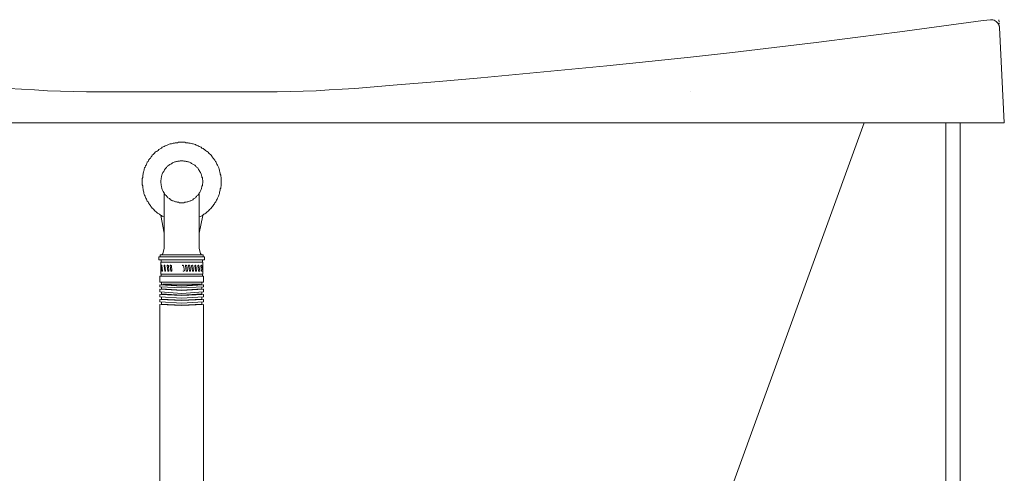
# Model space of a CAD drawing. Units: inches. Extents: x 149.1 to 237.2, y -281.8 to -218.9.
# Drawn here: x 171.1 to 190, y -270.8 to -262.1 of the extents above; entities that cross this region are included whole.
import ezdxf

# ---------------------------------------------------------------- set-up
doc = ezdxf.new("R2010")
doc.units = ezdxf.units.IN
doc.header["$MEASUREMENT"] = 0
doc.layers.add('图层 1', color=7, linetype='Continuous')

msp = doc.modelspace()

# ---------------------------------------------------------------- linework, layer by layer
at = {"layer": '图层 1', "lineweight": 9}
for points in [[(189.907, -262.066), (189.907, -262.066)], [(189.91, -262.113), (189.907, -262.066)], [(189.907, -262.066), (189.907, -262.066)], [(177.559, -263.384), (178.365, -263.317), (179.171, -263.25), (179.974, -263.18), (180.78, -263.106), (181.583, -263.029), (182.389, -262.949), (183.191, -262.869), (183.994, -262.782), (184.797, -262.692), (185.599, -262.598), (186.402, -262.501), (187.204, -262.401), (188.007, -262.3), (188.806, -262.193), (189.606, -262.083)], [(189.743, -262.069), (189.606, -262.083)], [(189.917, -262.216), (189.914, -262.193), (189.907, -262.173), (189.897, -262.149), (189.887, -262.133), (189.87, -262.113), (189.853, -262.099), (189.833, -262.086), (189.813, -262.076), (189.79, -262.069), (189.766, -262.069), (189.743, -262.069)], [(189.914, -262.153), (189.91, -262.133)], [(189.917, -262.216), (189.914, -262.169)], [(190.01, -264.043), (189.917, -262.216)], [(170.914, -263.384), (171.165, -263.401), (171.412, -263.414), (171.663, -263.428), (171.911, -263.438), (172.162, -263.445), (172.409, -263.447), (172.66, -263.451)], [(175.814, -263.451), (176.064, -263.447), (176.315, -263.445), (176.563, -263.438), (176.814, -263.428), (177.061, -263.414), (177.312, -263.401), (177.559, -263.384)], [(172.66, -263.451), (174.238, -263.451)], [(174.238, -263.451), (174.238, -263.451)], [(175.814, -263.451), (174.238, -263.451)], [(174.238, -263.451), (174.238, -263.451)], [(183.987, -263.451), (183.987, -263.451)], [(190.01, -264.043), (158.463, -264.043)], [(184.646, -271.416), (187.325, -264.043)], [(190.01, -264.043), (187.325, -264.043)], [(189.238, -264.043), (188.813, -264.043)], [(189.238, -264.043), (188.813, -264.043)], [(189.238, -264.043), (188.813, -264.043)], [(189.238, -264.043), (188.813, -264.043)], [(189.205, -264.043), (188.846, -264.043)], [(188.907, -264.043), (188.846, -264.043)], [(188.887, -273.193), (188.887, -264.043)], [(189.165, -264.043), (189.165, -273.193)], [(190.01, -264.043), (190.01, -264.043)], [(190.01, -264.043), (190.01, -264.043)], [(174.573, -265.848), (174.595, -265.84), (174.61, -265.833), (174.632, -265.819), (174.647, -265.812), (174.661, -265.797), (174.683, -265.789), (174.698, -265.775), (174.713, -265.761), (174.727, -265.753), (174.742, -265.738), (174.756, -265.723), (174.771, -265.709), (174.786, -265.694), (174.801, -265.68), (174.815, -265.664), (174.83, -265.65), (174.837, -265.628), (174.852, -265.613), (174.867, -265.599), (174.874, -265.577), (174.889, -265.562), (174.896, -265.548), (174.903, -265.525), (174.918, -265.511), (174.925, -265.489), (174.932, -265.474), (174.94, -265.452), (174.947, -265.43), (174.954, -265.416), (174.962, -265.393), (174.962, -265.371), (174.969, -265.357), (174.977, -265.334), (174.977, -265.313), (174.984, -265.298), (174.984, -265.276), (174.991, -265.253), (174.991, -265.231), (174.991, -265.21), (174.991, -265.195), (174.991, -265.173), (174.991, -265.151), (174.991, -265.129), (174.991, -265.115), (174.991, -265.092), (174.984, -265.07), (174.984, -265.049), (174.977, -265.027), (174.977, -265.012), (174.969, -264.991), (174.962, -264.967), (174.962, -264.953), (174.954, -264.931), (174.947, -264.909), (174.94, -264.894), (174.932, -264.872), (174.925, -264.858), (174.91, -264.836), (174.903, -264.822), (174.896, -264.799), (174.882, -264.785), (174.874, -264.762), (174.859, -264.748), (174.852, -264.733), (174.837, -264.719), (174.822, -264.697), (174.815, -264.682), (174.801, -264.667), (174.786, -264.653), (174.771, -264.638), (174.756, -264.623), (174.742, -264.609), (174.727, -264.594), (174.713, -264.587), (174.69, -264.572), (174.676, -264.557), (174.661, -264.55), (174.647, -264.535), (174.625, -264.528), (174.61, -264.513), (174.588, -264.506), (174.573, -264.499), (174.552, -264.484), (174.537, -264.477), (174.515, -264.47), (174.5, -264.462), (174.478, -264.454), (174.456, -264.448), (174.441, -264.448), (174.42, -264.44), (174.398, -264.433), (174.376, -264.433), (174.361, -264.425), (174.339, -264.425), (174.317, -264.425), (174.295, -264.418), (174.28, -264.418), (174.258, -264.418), (174.236, -264.418), (174.215, -264.418), (174.192, -264.418), (174.178, -264.418), (174.156, -264.425), (174.134, -264.425), (174.112, -264.425), (174.097, -264.433), (174.075, -264.433), (174.053, -264.44), (174.039, -264.448), (174.016, -264.448), (173.995, -264.454), (173.98, -264.462), (173.958, -264.47), (173.936, -264.477), (173.921, -264.484), (173.899, -264.499), (173.884, -264.506), (173.863, -264.513), (173.848, -264.528), (173.833, -264.535), (173.811, -264.55), (173.796, -264.557), (173.782, -264.572), (173.767, -264.587), (173.745, -264.594), (173.73, -264.609), (173.716, -264.623), (173.701, -264.638), (173.687, -264.653), (173.672, -264.667), (173.665, -264.682), (173.65, -264.697), (173.636, -264.719), (173.621, -264.733), (173.614, -264.748), (173.599, -264.762), (173.591, -264.785), (173.577, -264.799), (173.57, -264.822), (173.562, -264.836), (173.555, -264.858), (173.54, -264.872), (173.533, -264.894), (173.525, -264.909), (173.518, -264.931), (173.518, -264.953), (173.511, -264.967), (173.503, -264.991), (173.496, -265.012), (173.496, -265.027), (173.489, -265.049), (173.489, -265.07), (173.489, -265.092), (173.481, -265.115), (173.481, -265.129), (173.481, -265.151), (173.481, -265.173), (173.481, -265.195), (173.481, -265.21), (173.481, -265.231), (173.489, -265.253), (173.489, -265.276), (173.489, -265.298), (173.496, -265.313), (173.496, -265.334), (173.503, -265.357), (173.511, -265.371), (173.511, -265.393), (173.518, -265.416), (173.525, -265.43), (173.533, -265.452), (173.54, -265.474), (173.548, -265.489), (173.562, -265.511), (173.57, -265.525), (173.577, -265.548), (173.591, -265.562), (173.599, -265.577), (173.614, -265.599), (173.621, -265.613), (173.636, -265.628), (173.643, -265.65), (173.657, -265.664), (173.672, -265.68), (173.687, -265.694), (173.701, -265.709), (173.716, -265.723), (173.73, -265.738), (173.745, -265.753), (173.76, -265.761), (173.775, -265.775), (173.796, -265.789), (173.811, -265.797), (173.826, -265.812), (173.848, -265.819), (173.863, -265.833), (173.877, -265.84), (173.899, -265.848)], [(174.639, -265.173), (174.639, -265.159), (174.639, -265.145), (174.632, -265.129), (174.632, -265.115), (174.632, -265.1), (174.625, -265.085), (174.625, -265.07), (174.617, -265.056), (174.617, -265.042), (174.61, -265.027), (174.603, -265.012), (174.595, -264.997), (174.588, -264.991), (174.581, -264.975), (174.573, -264.961), (174.566, -264.947), (174.559, -264.939), (174.552, -264.924), (174.544, -264.909), (174.529, -264.902), (174.522, -264.888), (174.508, -264.88), (174.5, -264.872), (174.486, -264.858), (174.478, -264.851), (174.463, -264.844), (174.449, -264.836), (174.434, -264.829), (174.427, -264.822), (174.412, -264.813), (174.398, -264.807), (174.383, -264.799), (174.368, -264.792), (174.354, -264.792), (174.339, -264.785), (174.324, -264.785), (174.31, -264.777), (174.295, -264.777), (174.28, -264.777), (174.266, -264.77), (174.251, -264.77), (174.236, -264.77), (174.222, -264.77), (174.207, -264.77), (174.192, -264.777), (174.178, -264.777), (174.163, -264.777), (174.149, -264.785), (174.134, -264.785), (174.119, -264.792), (174.104, -264.792), (174.09, -264.799), (174.075, -264.807), (174.061, -264.813), (174.046, -264.822), (174.039, -264.829), (174.024, -264.836), (174.009, -264.844), (174.001, -264.851), (173.987, -264.858), (173.972, -264.872), (173.965, -264.88), (173.95, -264.888), (173.943, -264.902), (173.936, -264.909), (173.921, -264.924), (173.914, -264.939), (173.907, -264.947), (173.899, -264.961), (173.892, -264.975), (173.884, -264.991), (173.877, -264.997), (173.87, -265.012), (173.863, -265.027), (173.855, -265.042), (173.855, -265.056), (173.848, -265.07), (173.848, -265.085), (173.841, -265.1), (173.841, -265.115), (173.841, -265.129), (173.833, -265.145), (173.833, -265.159), (173.833, -265.173), (173.833, -265.188), (173.833, -265.203), (173.841, -265.217), (173.841, -265.231), (173.841, -265.247), (173.848, -265.262), (173.848, -265.276), (173.855, -265.291), (173.855, -265.305), (173.863, -265.32), (173.87, -265.334), (173.877, -265.349), (173.884, -265.364), (173.892, -265.379), (173.899, -265.386), (173.907, -265.401), (173.914, -265.416), (173.921, -265.423), (173.936, -265.437), (173.943, -265.445), (173.95, -265.46), (173.965, -265.467), (173.972, -265.481), (173.987, -265.489), (174.001, -265.496), (174.009, -265.504), (174.024, -265.518), (174.039, -265.525), (174.046, -265.533), (174.061, -265.54), (174.075, -265.54), (174.09, -265.548), (174.104, -265.554), (174.119, -265.562), (174.134, -265.562), (174.149, -265.569), (174.163, -265.569), (174.178, -265.569), (174.192, -265.577), (174.207, -265.577), (174.222, -265.577), (174.236, -265.577), (174.251, -265.577), (174.266, -265.577), (174.28, -265.577), (174.295, -265.569), (174.31, -265.569), (174.324, -265.569), (174.339, -265.562), (174.354, -265.562), (174.368, -265.554), (174.383, -265.548), (174.398, -265.54), (174.412, -265.54), (174.427, -265.533), (174.434, -265.525), (174.449, -265.518), (174.463, -265.504), (174.478, -265.496), (174.486, -265.489), (174.5, -265.481), (174.508, -265.467), (174.522, -265.46), (174.529, -265.445), (174.544, -265.437), (174.552, -265.423), (174.559, -265.416), (174.566, -265.401), (174.573, -265.386), (174.581, -265.379), (174.588, -265.364), (174.595, -265.349), (174.603, -265.334), (174.61, -265.32), (174.617, -265.305), (174.617, -265.291), (174.625, -265.276), (174.625, -265.262), (174.632, -265.247), (174.632, -265.231), (174.632, -265.217), (174.639, -265.203), (174.639, -265.188), (174.639, -265.173), (174.639, -265.173)], [(173.899, -265.393), (173.899, -266.457)], [(174.573, -266.457), (174.573, -265.393)], [(173.899, -266.163), (173.833, -265.819)], [(174.639, -265.819), (174.573, -266.163)], [(173.833, -266.574), (173.826, -266.574)], [(173.826, -266.574), (173.826, -266.604)], [(173.833, -266.574), (174.639, -266.574)], [(173.855, -266.574), (173.863, -266.567), (173.87, -266.567), (173.87, -266.559), (173.877, -266.559), (173.877, -266.553)], [(173.899, -266.457), (173.877, -266.553)], [(174.595, -266.553), (174.573, -266.457)], [(174.595, -266.553), (174.603, -266.559), (174.603, -266.567), (174.61, -266.567), (174.617, -266.567), (174.617, -266.574)], [(174.647, -266.574), (174.639, -266.574)], [(174.647, -266.604), (174.647, -266.574)], [(173.796, -266.612), (173.796, -266.669)], [(174.676, -266.612), (173.796, -266.612)], [(173.796, -266.669), (173.796, -266.669)], [(173.796, -266.669), (174.676, -266.669)], [(173.826, -266.604), (173.826, -266.612), (173.833, -266.612)], [(174.639, -266.612), (173.833, -266.612)], [(173.833, -266.612), (173.855, -266.612)], [(173.855, -266.612), (173.833, -266.612)], [(173.855, -266.612), (173.833, -266.612)], [(173.833, -266.612), (173.855, -266.612)], [(173.848, -266.714), (173.833, -266.714)], [(173.833, -266.714), (173.833, -266.948)], [(174.236, -266.714), (173.833, -266.714)], [(173.841, -266.669), (173.841, -266.714)], [(173.855, -266.779), (173.855, -266.772), (173.848, -266.772), (173.841, -266.772), (173.841, -266.779), (173.841, -266.786)], [(173.848, -266.714), (174.639, -266.714)], [(173.855, -266.779), (173.87, -266.883)], [(173.914, -266.779), (173.914, -266.772), (173.907, -266.772), (173.899, -266.772), (173.899, -266.779), (173.899, -266.786)], [(173.914, -266.779), (173.928, -266.883)], [(173.98, -266.779), (173.972, -266.779), (173.972, -266.772), (173.965, -266.772), (173.958, -266.772), (173.958, -266.779), (173.958, -266.786)], [(173.98, -266.779), (173.987, -266.883)], [(174.039, -266.779), (174.031, -266.779), (174.031, -266.772), (174.024, -266.772), (174.016, -266.772), (174.016, -266.779), (174.016, -266.786)], [(174.039, -266.779), (174.046, -266.883)], [(174.273, -266.779), (174.266, -266.779), (174.266, -266.772), (174.258, -266.772), (174.251, -266.779), (174.251, -266.786)], [(174.273, -266.779), (174.288, -266.883)], [(174.332, -266.779), (174.324, -266.779), (174.324, -266.772), (174.317, -266.772), (174.31, -266.779), (174.31, -266.786)], [(174.332, -266.779), (174.346, -266.883)], [(174.39, -266.779), (174.383, -266.779), (174.383, -266.772), (174.376, -266.772), (174.368, -266.779), (174.368, -266.786)], [(174.39, -266.779), (174.405, -266.883)], [(174.449, -266.779), (174.441, -266.779), (174.441, -266.772), (174.434, -266.772), (174.427, -266.779), (174.427, -266.786)], [(174.449, -266.779), (174.441, -266.779), (174.441, -266.772), (174.434, -266.772), (174.427, -266.779), (174.427, -266.786)], [(174.449, -266.779), (174.463, -266.883)], [(174.449, -266.779), (174.463, -266.883)], [(174.508, -266.779), (174.5, -266.779), (174.5, -266.772), (174.493, -266.772), (174.493, -266.779), (174.486, -266.779), (174.486, -266.786)], [(174.508, -266.779), (174.522, -266.883)], [(174.566, -266.779), (174.559, -266.779), (174.559, -266.772), (174.552, -266.772), (174.552, -266.779), (174.544, -266.779), (174.544, -266.786)], [(174.566, -266.779), (174.559, -266.779), (174.559, -266.772), (174.552, -266.772), (174.552, -266.779), (174.544, -266.779), (174.544, -266.786)], [(174.566, -266.779), (174.581, -266.883)], [(174.566, -266.779), (174.581, -266.883)], [(174.625, -266.779), (174.617, -266.779), (174.617, -266.772), (174.61, -266.772), (174.61, -266.779), (174.603, -266.779), (174.603, -266.786)], [(174.617, -266.612), (174.639, -266.612)], [(174.617, -266.612), (174.639, -266.612)], [(174.617, -266.612), (174.647, -266.612)], [(174.647, -266.612), (174.617, -266.612)], [(174.654, -266.612), (174.617, -266.612)], [(174.617, -266.612), (174.676, -266.612)], [(174.654, -266.612), (174.617, -266.612)], [(174.617, -266.612), (174.639, -266.612)], [(174.625, -266.779), (174.639, -266.883)], [(174.632, -266.669), (174.632, -266.714)], [(174.639, -266.612), (174.647, -266.612), (174.647, -266.604)], [(174.639, -266.714), (174.639, -266.948)], [(174.676, -266.612), (174.676, -266.669)], [(173.833, -266.948), (174.639, -266.948)], [(173.855, -266.883), (173.841, -266.786)], [(173.841, -266.948), (173.841, -266.985)], [(173.855, -266.883), (173.855, -266.89), (173.863, -266.89), (173.87, -266.89), (173.87, -266.883)], [(173.914, -266.883), (173.899, -266.786)], [(173.914, -266.883), (173.914, -266.89), (173.921, -266.89), (173.928, -266.89), (173.928, -266.883)], [(173.972, -266.883), (173.958, -266.786)], [(173.972, -266.883), (173.972, -266.89), (173.98, -266.89), (173.987, -266.89), (173.987, -266.883)], [(174.031, -266.883), (174.016, -266.786)], [(174.031, -266.883), (174.031, -266.89), (174.039, -266.89), (174.046, -266.89), (174.046, -266.883)], [(174.266, -266.883), (174.266, -266.89), (174.273, -266.89), (174.28, -266.89), (174.28, -266.883), (174.288, -266.883)], [(174.324, -266.883), (174.31, -266.786)], [(174.324, -266.883), (174.324, -266.89), (174.332, -266.89), (174.339, -266.89), (174.346, -266.883)], [(174.383, -266.883), (174.368, -266.786)], [(174.383, -266.883), (174.383, -266.89), (174.39, -266.89), (174.398, -266.89), (174.405, -266.883)], [(174.441, -266.883), (174.427, -266.786)], [(174.441, -266.883), (174.427, -266.786)], [(174.441, -266.883), (174.441, -266.89), (174.449, -266.89), (174.456, -266.89), (174.463, -266.883)], [(174.441, -266.883), (174.441, -266.89), (174.449, -266.89), (174.456, -266.89), (174.463, -266.883)], [(174.5, -266.883), (174.486, -266.786)], [(174.5, -266.883), (174.5, -266.89), (174.508, -266.89), (174.515, -266.89), (174.522, -266.89), (174.522, -266.883)], [(174.559, -266.883), (174.544, -266.786)], [(174.559, -266.883), (174.544, -266.786)], [(174.559, -266.883), (174.559, -266.89), (174.566, -266.89), (174.573, -266.89), (174.581, -266.89), (174.581, -266.883)], [(174.559, -266.883), (174.559, -266.89), (174.566, -266.89), (174.573, -266.89), (174.581, -266.89), (174.581, -266.883)], [(174.617, -266.883), (174.603, -266.786)], [(174.617, -266.883), (174.617, -266.89), (174.625, -266.89), (174.632, -266.89), (174.639, -266.89), (174.639, -266.883)], [(174.632, -266.948), (174.632, -266.985)], [(174.632, -266.948), (174.632, -266.985)], [(174.639, -266.985), (173.819, -266.985)], [(173.819, -266.985), (173.819, -267.102)], [(174.639, -267.102), (173.819, -267.102)], [(173.826, -267.153), (173.819, -267.153)], [(173.819, -267.153), (173.819, -267.183)], [(174.236, -267.176), (173.826, -267.153)], [(173.841, -266.985), (174.654, -266.985)], [(173.841, -267.102), (174.654, -267.102)], [(173.848, -267.102), (173.848, -267.14)], [(173.848, -267.14), (173.848, -267.146)], [(174.236, -267.169), (173.848, -267.146)], [(173.855, -267.146), (173.855, -267.146)], [(173.855, -267.146), (173.855, -267.153)], [(173.855, -267.153), (173.855, -267.153)], [(173.884, -267.14), (173.877, -267.14)], [(173.884, -267.14), (174.588, -267.14)], [(174.588, -267.14), (173.884, -267.14)], [(174.229, -266.985), (173.95, -266.985)], [(174.236, -267.169), (174.625, -267.146)], [(174.236, -267.176), (174.647, -267.153)], [(174.244, -266.985), (174.522, -266.985)], [(174.588, -267.14), (174.595, -267.14)], [(174.617, -267.146), (174.617, -267.146)], [(174.617, -267.146), (174.617, -267.153)], [(174.617, -267.153), (174.617, -267.153)], [(174.625, -267.102), (174.625, -267.14)], [(174.625, -267.146), (174.625, -267.14)], [(174.654, -267.153), (174.647, -267.153)], [(174.654, -266.985), (174.654, -267.102)], [(174.654, -267.153), (174.654, -267.183)], [(173.819, -267.183), (173.819, -267.19), (173.826, -267.19)], [(173.826, -267.235), (173.819, -267.242)], [(173.819, -267.242), (173.819, -267.285)], [(173.819, -267.285), (173.826, -267.285)], [(173.826, -267.337), (173.819, -267.337)], [(173.819, -267.337), (173.819, -267.38)], [(174.236, -267.212), (173.826, -267.19)], [(174.236, -267.263), (173.826, -267.235)], [(174.236, -267.315), (173.826, -267.285)], [(174.236, -267.359), (173.826, -267.337)], [(173.848, -267.19), (173.848, -267.198)], [(173.848, -267.198), (173.848, -267.227)], [(173.848, -267.227), (173.848, -267.227)], [(174.236, -267.256), (173.848, -267.227)], [(173.848, -267.285), (173.848, -267.292)], [(173.848, -267.292), (173.848, -267.322)], [(173.848, -267.322), (173.848, -267.322)], [(174.236, -267.351), (173.848, -267.322)], [(173.855, -267.227), (173.855, -267.235)], [(173.855, -267.235), (173.855, -267.235)], [(173.855, -267.235), (173.855, -267.242)], [(173.855, -267.33), (173.855, -267.33)], [(173.855, -267.33), (173.855, -267.33)], [(173.855, -267.33), (173.855, -267.337)], [(174.236, -267.212), (174.647, -267.19)], [(174.236, -267.256), (174.625, -267.227)], [(174.236, -267.263), (174.647, -267.235)], [(174.236, -267.315), (174.647, -267.285)], [(174.236, -267.351), (174.625, -267.322)], [(174.236, -267.359), (174.647, -267.337)], [(174.617, -267.235), (174.617, -267.227)], [(174.617, -267.235), (174.617, -267.235)], [(174.617, -267.242), (174.617, -267.235)], [(174.617, -267.33), (174.617, -267.33)], [(174.617, -267.33), (174.617, -267.33)], [(174.617, -267.337), (174.617, -267.33)], [(174.625, -267.198), (174.625, -267.19)], [(174.625, -267.198), (174.625, -267.227)], [(174.625, -267.227), (174.625, -267.227)], [(174.625, -267.292), (174.625, -267.285)], [(174.625, -267.292), (174.625, -267.322)], [(174.625, -267.322), (174.625, -267.322)], [(174.647, -267.19), (174.654, -267.19), (174.654, -267.183)], [(174.654, -267.242), (174.654, -267.235), (174.647, -267.235)], [(174.647, -267.285), (174.654, -267.285)], [(174.654, -267.337), (174.647, -267.337)], [(174.654, -267.242), (174.654, -267.285)], [(174.654, -267.337), (174.654, -267.38)], [(173.819, -267.38), (173.826, -267.38)], [(173.826, -267.432), (173.819, -267.432)], [(173.819, -267.432), (173.819, -267.476)], [(173.819, -267.476), (173.826, -267.476)], [(173.819, -267.528), (173.819, -267.608)], [(174.236, -267.55), (173.819, -267.528)], [(174.236, -267.41), (173.826, -267.38)], [(174.236, -267.455), (173.826, -267.432)], [(174.236, -267.506), (173.826, -267.476)], [(173.848, -267.38), (173.848, -267.388)], [(173.848, -267.388), (173.848, -267.418)], [(173.848, -267.418), (173.848, -267.425)], [(174.236, -267.447), (173.848, -267.425)], [(173.848, -267.484), (173.848, -267.484)], [(173.848, -267.484), (173.848, -267.513)], [(173.848, -267.513), (173.848, -267.521)], [(174.236, -267.542), (173.848, -267.521)], [(173.855, -267.425), (173.855, -267.425)], [(173.855, -267.425), (173.855, -267.432)], [(173.855, -267.432), (173.855, -267.432)], [(174.236, -267.41), (174.647, -267.38)], [(174.236, -267.447), (174.625, -267.425)], [(174.236, -267.455), (174.647, -267.432)], [(174.236, -267.506), (174.647, -267.476)], [(174.236, -267.542), (174.625, -267.521)], [(174.236, -267.55), (174.654, -267.528)], [(174.617, -267.425), (174.617, -267.425)], [(174.617, -267.425), (174.617, -267.432)], [(174.617, -267.432), (174.617, -267.432)], [(174.625, -267.388), (174.625, -267.38)], [(174.625, -267.388), (174.625, -267.418)], [(174.625, -267.425), (174.625, -267.418)], [(174.625, -267.484), (174.625, -267.484)], [(174.625, -267.484), (174.625, -267.513)], [(174.625, -267.521), (174.625, -267.513)], [(174.647, -267.38), (174.654, -267.38)], [(174.654, -267.432), (174.647, -267.432)], [(174.647, -267.476), (174.654, -267.476)], [(174.654, -267.432), (174.654, -267.476)], [(174.654, -267.528), (174.654, -267.608)], [(173.819, -267.608), (173.819, -274.298)], [(174.654, -267.608), (174.654, -274.298)]]:
    msp.add_lwpolyline(points, dxfattribs=at)

doc.saveas('drawing.dxf')
